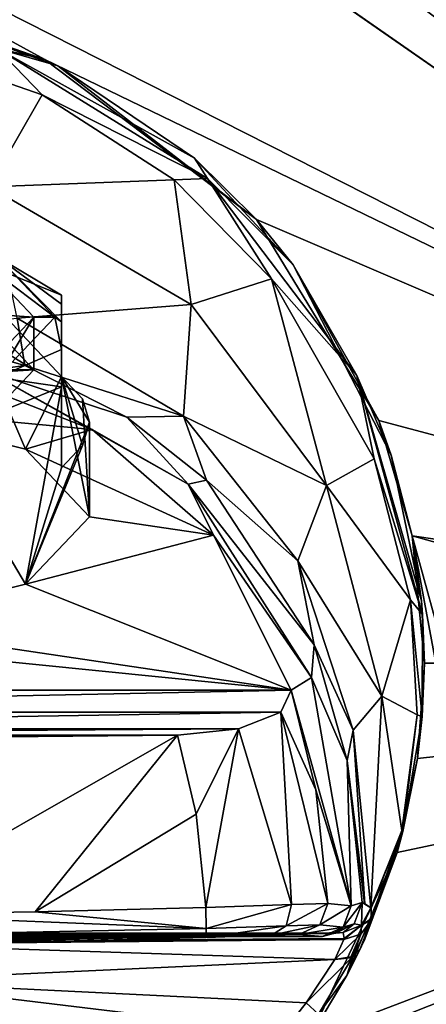
# Model space of a CAD drawing. Units: millimetres. Extents: x -151 to 41, y -42 to 82.
# Drawn here: x -101 to -86, y -12 to 23 of the extents above; entities that cross this region are included whole.
import ezdxf

# ---------------------------------------------------------------- set-up
doc = ezdxf.new("R2010")
doc.units = ezdxf.units.MM
doc.header["$LTSCALE"] = 52.148148
for name, color, linetype in [('10', 7, 'CONTINUOUS'), ('14', 7, 'CONTINUOUS'), ('167', 7, 'CONTINUOUS'), ('168', 7, 'CONTINUOUS'), ('169', 7, 'CONTINUOUS'), ('17', 7, 'CONTINUOUS'), ('171', 7, 'CONTINUOUS'), ('172', 7, 'CONTINUOUS'), ('176', 7, 'CONTINUOUS'), ('181', 7, 'CONTINUOUS'), ('182', 7, 'CONTINUOUS'), ('183', 7, 'CONTINUOUS'), ('184', 7, 'CONTINUOUS'), ('186', 7, 'CONTINUOUS'), ('192', 7, 'CONTINUOUS'), ('193', 7, 'CONTINUOUS'), ('199', 7, 'CONTINUOUS'), ('202', 7, 'CONTINUOUS'), ('203', 7, 'CONTINUOUS'), ('204', 7, 'CONTINUOUS'), ('205', 7, 'CONTINUOUS'), ('206', 7, 'CONTINUOUS'), ('207', 7, 'CONTINUOUS'), ('208', 7, 'CONTINUOUS'), ('209', 7, 'CONTINUOUS'), ('210', 7, 'CONTINUOUS'), ('211', 7, 'CONTINUOUS'), ('403', 7, 'CONTINUOUS'), ('443', 7, 'CONTINUOUS'), ('9', 7, 'CONTINUOUS')]:
    doc.layers.add(name, color=color, linetype=linetype)

msp = doc.modelspace()

# ---------------------------------------------------------------- linework, layer by layer
at = {"layer": '10', "color": 7, "linetype": 'Continuous'}
for points in [[(-124.652, 35.317, -33.7), (-110.032, 38.235, -33.7), (-55, 0, -34.2), (-124.652, 35.317, -33.7)], [(-110.032, 38.235, -33.7), (-82.517, 19.119, -34.075), (-55, 0, -34.2), (-110.032, 38.235, -33.7)], [(-124.652, 35.317, -33.7), (-55, 0, -34.2), (-99.597, 21.606, -34.004), (-124.652, 35.317, -33.7)], [(-109.588, 23.976, -33.932), (-124.652, 35.317, -33.7), (-99.597, 21.606, -34.004), (-109.588, 23.976, -33.932)], [(-99.597, 21.606, -34.004), (-55, 0, -34.2), (-92.024, 15.871, -34.079), (-99.597, 21.606, -34.004)], [(-92.024, 15.871, -34.079), (-55, 0, -34.2), (-87.646, 8.68, -34.127), (-92.024, 15.871, -34.079)], [(-87.646, 8.68, -34.127), (-55, 0, -34.2), (-86.455, 4.549, -34.14), (-87.646, 8.68, -34.127)], [(-86.455, 4.549, -34.14), (-55, 0, -34.2), (-70.101, 0, -34.187), (-86.455, 4.549, -34.14)], [(-86.02, 0, -34.145), (-86.455, 4.549, -34.14), (-85.611, 0, -34.146), (-86.02, 0, -34.145)], [(-85.611, 0, -34.146), (-86.455, 4.549, -34.14), (-85.202, 0, -34.148), (-85.611, 0, -34.146)], [(-85.202, 0, -34.148), (-86.455, 4.549, -34.14), (-70.101, 0, -34.187), (-85.202, 0, -34.148)]]:
    msp.add_3dface(points, dxfattribs=at)
at = {"layer": '14', "color": 7, "linetype": 'Continuous'}
for points in [[(-124.652, -35.317, -33.7), (-55, 0, -34.2), (-82.517, -19.119, -34.075), (-124.652, -35.317, -33.7)], [(-55, 0, -34.2), (-124.652, -35.317, -33.7), (-102.928, -22.913, -33.977), (-55, 0, -34.2)], [(-95.388, -19.014, -34.044), (-55, 0, -34.2), (-102.928, -22.913, -33.977), (-95.388, -19.014, -34.044)], [(-55, 0, -34.2), (-95.388, -19.014, -34.044), (-93.112, -17.02, -34.068), (-55, 0, -34.2)], [(-91.259, -14.944, -34.088), (-55, 0, -34.2), (-93.112, -17.02, -34.068), (-91.259, -14.944, -34.088)], [(-90.683, -14.196, -34.094), (-55, 0, -34.2), (-91.259, -14.944, -34.088), (-90.683, -14.196, -34.094)], [(-90.116, -13.403, -34.1), (-55, 0, -34.2), (-90.683, -14.196, -34.094), (-90.116, -13.403, -34.1)], [(-86.998, -6.777, -34.134), (-55, 0, -34.2), (-90.116, -13.403, -34.1), (-86.998, -6.777, -34.134)], [(-86.264, -3.415, -34.142), (-55, 0, -34.2), (-86.998, -6.777, -34.134), (-86.264, -3.415, -34.142)], [(-86.02, 0, -34.145), (-55, 0, -34.2), (-86.264, -3.415, -34.142), (-86.02, 0, -34.145)], [(-55, 0, -34.2), (-86.02, 0, -34.145), (-85.611, 0, -34.146), (-55, 0, -34.2)]]:
    msp.add_3dface(points, dxfattribs=at)
at = {"layer": '167', "color": 7, "linetype": 'Continuous'}
for points in [[(-109.588, 23.976, -33.932), (-99.597, 21.606, -34.004), (-104.755, 23.399, -34.17), (-109.588, 23.976, -33.932)], [(-104.755, 23.399, -34.17), (-99.597, 21.606, -34.004), (-99.138, 21.379, -34.238), (-104.755, 23.399, -34.17)], [(-99.597, 21.606, -34.004), (-92.024, 15.871, -34.079), (-99.138, 21.379, -34.238), (-99.597, 21.606, -34.004)], [(-99.138, 21.379, -34.238), (-92.024, 15.871, -34.079), (-94.242, 18.075, -34.367), (-99.138, 21.379, -34.238)], [(-94.242, 18.075, -34.367), (-92.024, 15.871, -34.079), (-90.715, 14.252, -34.54), (-94.242, 18.075, -34.367)], [(-92.024, 15.871, -34.079), (-87.646, 8.68, -34.127), (-90.715, 14.252, -34.54), (-92.024, 15.871, -34.079)], [(-90.715, 14.252, -34.54), (-87.646, 8.68, -34.127), (-87.203, 7.438, -34.889), (-90.715, 14.252, -34.54)], [(-87.646, 8.68, -34.127), (-86.455, 4.549, -34.14), (-87.203, 7.438, -34.889), (-87.646, 8.68, -34.127)], [(-87.203, 7.438, -34.889), (-86.455, 4.549, -34.14), (-86.124, 2.227, -35.194), (-87.203, 7.438, -34.889)], [(-86.455, 4.549, -34.14), (-86.02, 0, -34.145), (-86.124, 2.227, -35.194), (-86.455, 4.549, -34.14)], [(-86.124, 2.227, -35.194), (-86.02, 0, -34.145), (-86.083, 1.736, -35.225), (-86.124, 2.227, -35.194)], [(-86.083, 1.736, -35.225), (-86.02, 0, -34.145), (-86.097, -1.916, -35.471), (-86.083, 1.736, -35.225)], [(-86.02, 0, -34.145), (-86.264, -3.415, -34.142), (-86.097, -1.916, -35.471), (-86.02, 0, -34.145)], [(-86.097, -1.916, -35.471), (-86.264, -3.415, -34.142), (-86.791, -6.033, -35.759), (-86.097, -1.916, -35.471)], [(-86.264, -3.415, -34.142), (-86.998, -6.777, -34.134), (-86.791, -6.033, -35.759), (-86.264, -3.415, -34.142)], [(-86.791, -6.033, -35.759), (-86.998, -6.777, -34.134), (-88.153, -9.887, -36), (-86.791, -6.033, -35.759)], [(-86.998, -6.777, -34.134), (-90.116, -13.403, -34.1), (-88.789, -11.185, -35.117), (-86.998, -6.777, -34.134)], [(-88.153, -9.887, -36), (-86.998, -6.777, -34.134), (-88.789, -11.185, -35.117), (-88.153, -9.887, -36)], [(-88.229, -10.052, -36.003), (-88.153, -9.887, -36), (-88.789, -11.185, -35.117), (-88.229, -10.052, -36.003)], [(-88.305, -10.216, -36.001), (-88.229, -10.052, -36.003), (-88.789, -11.185, -35.117), (-88.305, -10.216, -36.001)], [(-88.312, -10.23, -36.012), (-88.305, -10.216, -36.001), (-88.789, -11.185, -35.117), (-88.312, -10.23, -36.012)]]:
    msp.add_3dface(points, dxfattribs=at)
at = {"layer": '168', "color": 7, "linetype": 'Continuous'}
for points in [[(-100.314, 10.645, -47.496), (-101.695, 10.458, -128.567), (-104.819, 11.91, -47.495), (-100.314, 10.645, -47.496)], [(-96.665, 8.804, -47.496), (-101.695, 10.458, -128.567), (-100.314, 10.645, -47.496), (-96.665, 8.804, -47.496)], [(-97.903, 8.356, -184.033), (-103.457, 10.514, -178.105), (-101.695, 10.458, -128.567), (-97.903, 8.356, -184.033)], [(-94.477, 6.403, -128.568), (-97.903, 8.356, -184.033), (-101.695, 10.458, -128.567), (-94.477, 6.403, -128.568)], [(-94.477, 6.403, -128.568), (-101.695, 10.458, -128.567), (-96.665, 8.804, -47.496), (-94.477, 6.403, -128.568)], [(-93.82, 6.551, -47.496), (-94.477, 6.403, -128.568), (-96.665, 8.804, -47.496), (-93.82, 6.551, -47.496)], [(-93.563, 4.573, -194.429), (-97.903, 8.356, -184.033), (-94.477, 6.403, -128.568), (-93.563, 4.573, -194.429)], [(-89.958, 0.648, -47.498), (-94.477, 6.403, -128.568), (-93.82, 6.551, -47.496), (-89.958, 0.648, -47.498)], [(-90.054, -0.515, -128.569), (-93.563, 4.573, -194.429), (-94.477, 6.403, -128.568), (-90.054, -0.515, -128.569)], [(-90.054, -0.515, -128.569), (-94.477, 6.403, -128.568), (-89.958, 0.648, -47.498), (-90.054, -0.515, -128.569)], [(-90.791, -0.972, -209.663), (-93.563, 4.573, -194.429), (-90.054, -0.515, -128.569), (-90.791, -0.972, -209.663)], [(-88.784, -3.486, -47.498), (-90.054, -0.515, -128.569), (-89.958, 0.648, -47.498), (-88.784, -3.486, -47.498)], [(-88.637, -8.685, -128.569), (-90.791, -0.972, -209.663), (-90.054, -0.515, -128.569), (-88.637, -8.685, -128.569)], [(-88.637, -8.685, -128.569), (-90.054, -0.515, -128.569), (-88.784, -3.486, -47.498), (-88.637, -8.685, -128.569)], [(-89.901, -4.541, -209.646), (-90.791, -0.972, -209.663), (-88.637, -8.685, -128.569), (-89.901, -4.541, -209.646)], [(-88.245, -8.574, -47.499), (-88.637, -8.685, -128.569), (-88.784, -3.486, -47.498), (-88.245, -8.574, -47.499)], [(-89.48, -8.601, -209.637), (-89.901, -4.541, -209.646), (-88.637, -8.685, -128.569), (-89.48, -8.601, -209.637)]]:
    msp.add_3dface(points, dxfattribs=at)
at = {"layer": '169', "color": 7, "linetype": 'Continuous'}
for points in [[(-130.807, -9.668, -44.003), (-130.729, -9.68, -47.494), (-89.191, -9.668, -43.969), (-130.807, -9.668, -44.003)], [(-110, -10.08, -39.949), (-130.807, -9.668, -44.003), (-89.191, -9.668, -43.969), (-110, -10.08, -39.949)], [(-89.191, -9.668, -43.969), (-130.729, -9.68, -47.494), (-89.271, -9.68, -47.494), (-89.191, -9.668, -43.969)], [(-89.271, -9.68, -47.494), (-130.729, -9.68, -47.494), (-130.332, -9.791, -128.561), (-89.271, -9.68, -47.494)], [(-89.669, -9.791, -128.561), (-89.271, -9.68, -47.494), (-130.332, -9.791, -128.561), (-89.669, -9.791, -128.561)], [(-129.493, -9.714, -209.626), (-89.669, -9.791, -128.561), (-130.332, -9.791, -128.561), (-129.493, -9.714, -209.626)], [(-90.508, -9.714, -209.626), (-89.669, -9.791, -128.561), (-129.493, -9.714, -209.626), (-90.508, -9.714, -209.626)], [(-128.508, -9.745, -211.976), (-90.508, -9.714, -209.626), (-129.493, -9.714, -209.626), (-128.508, -9.745, -211.976)], [(-91.493, -9.745, -211.976), (-90.508, -9.714, -209.626), (-128.508, -9.745, -211.976), (-91.493, -9.745, -211.976)], [(-126.167, -9.823, -212.989), (-91.493, -9.745, -211.976), (-128.508, -9.745, -211.976), (-126.167, -9.823, -212.989)], [(-93.834, -9.823, -212.989), (-91.493, -9.745, -211.976), (-126.167, -9.823, -212.989), (-93.834, -9.823, -212.989)], [(-120.045, -9.981, -213.148), (-93.834, -9.823, -212.989), (-126.167, -9.823, -212.989), (-120.045, -9.981, -213.148)], [(-99.955, -9.981, -213.148), (-93.834, -9.823, -212.989), (-120.045, -9.981, -213.148), (-99.955, -9.981, -213.148)], [(-106.003, -10.065, -39.897), (-110, -10.08, -39.949), (-89.191, -9.668, -43.969), (-106.003, -10.065, -39.897)], [(-97.061, -9.918, -39.666), (-106.003, -10.065, -39.897), (-88.928, -9.645, -39.457), (-97.061, -9.918, -39.666)], [(-88.928, -9.645, -39.457), (-106.003, -10.065, -39.897), (-89.191, -9.668, -43.969), (-88.928, -9.645, -39.457)], [(-113.893, -10.065, -213.308), (-99.955, -9.981, -213.148), (-120.045, -9.981, -213.148), (-113.893, -10.065, -213.308)], [(-106.107, -10.065, -213.308), (-99.955, -9.981, -213.148), (-113.893, -10.065, -213.308), (-106.107, -10.065, -213.308)]]:
    msp.add_3dface(points, dxfattribs=at)
at = {"layer": '17', "color": 7, "linetype": 'Continuous'}
for points in [[(-110, 41.5, -22.2), (-110, -41.5, -22.2), (0, -41.5, -22.2), (-110, 41.5, -22.2)], [(0, 41.5, -22.2), (-110, 41.5, -22.2), (0, -41.5, -22.2), (0, 41.5, -22.2)]]:
    msp.add_3dface(points, dxfattribs=at)
at = {"layer": '171', "color": 7, "linetype": 'Continuous'}
for points in [[(-106.087, -8.995, -214.377), (-106.087, -2.688, -214.377), (-94.86, -2.581, -214.083), (-106.087, -8.995, -214.377)], [(-99.949, -8.911, -214.217), (-106.087, -8.995, -214.377), (-94.86, -2.581, -214.083), (-99.949, -8.911, -214.217)], [(-94.181, -5.406, -214.066), (-99.949, -8.911, -214.217), (-94.86, -2.581, -214.083), (-94.181, -5.406, -214.066)], [(-93.84, -8.753, -214.057), (-99.949, -8.911, -214.217), (-94.181, -5.406, -214.066), (-93.84, -8.753, -214.057)]]:
    msp.add_3dface(points, dxfattribs=at)
at = {"layer": '172', "color": 7, "linetype": 'Continuous'}
for points in [[(-99.696, 20.336, -35.687), (-101.597, 17.042, -37.19), (-105.034, 22.189, -35.63), (-99.696, 20.336, -35.687)], [(-94.979, 17.298, -35.788), (-101.597, 17.042, -37.19), (-99.696, 20.336, -35.687), (-94.979, 17.298, -35.788)], [(-94.366, 12.829, -37.481), (-101.597, 17.042, -37.19), (-94.979, 17.298, -35.788), (-94.366, 12.829, -37.481)], [(-91.488, 13.748, -35.909), (-94.366, 12.829, -37.481), (-94.979, 17.298, -35.788), (-91.488, 13.748, -35.909)], [(-94.366, 12.829, -37.481), (-100.589, 12.348, -41.613), (-101.597, 17.042, -37.19), (-94.366, 12.829, -37.481)], [(-89.522, 6.355, -37.967), (-94.366, 12.829, -37.481), (-91.488, 13.748, -35.909), (-89.522, 6.355, -37.967)], [(-87.818, 7.308, -36.095), (-89.522, 6.355, -37.967), (-91.488, 13.748, -35.909), (-87.818, 7.308, -36.095)], [(-94.638, 8.841, -41.874), (-100.589, 12.348, -41.613), (-94.366, 12.829, -37.481), (-94.638, 8.841, -41.874)], [(-89.522, 6.355, -37.967), (-94.638, 8.841, -41.874), (-94.366, 12.829, -37.481), (-89.522, 6.355, -37.967)], [(-100.314, 10.645, -47.496), (-104.819, 11.91, -47.495), (-100.589, 12.348, -41.613), (-100.314, 10.645, -47.496)], [(-100.314, 10.645, -47.496), (-100.589, 12.348, -41.613), (-94.638, 8.841, -41.874), (-100.314, 10.645, -47.496)], [(-96.665, 8.804, -47.496), (-100.314, 10.645, -47.496), (-94.638, 8.841, -41.874), (-96.665, 8.804, -47.496)], [(-93.82, 6.551, -47.496), (-96.665, 8.804, -47.496), (-94.638, 8.841, -41.874), (-93.82, 6.551, -47.496)], [(-93.82, 6.551, -47.496), (-94.638, 8.841, -41.874), (-90.542, 3.658, -42.256), (-93.82, 6.551, -47.496)], [(-90.542, 3.658, -42.256), (-94.638, 8.841, -41.874), (-89.522, 6.355, -37.967), (-90.542, 3.658, -42.256)], [(-86.511, 2.257, -36.184), (-89.522, 6.355, -37.967), (-87.818, 7.308, -36.095), (-86.511, 2.257, -36.184)], [(-89.958, 0.648, -47.498), (-93.82, 6.551, -47.496), (-90.542, 3.658, -42.256), (-89.958, 0.648, -47.498)], [(-87.538, -1.188, -38.662), (-90.542, 3.658, -42.256), (-89.522, 6.355, -37.967), (-87.538, -1.188, -38.662)], [(-87.538, -1.188, -38.662), (-89.522, 6.355, -37.967), (-86.511, 2.257, -36.184), (-87.538, -1.188, -38.662)], [(-89.958, 0.648, -47.498), (-90.542, 3.658, -42.256), (-88.562, -2.402, -42.768), (-89.958, 0.648, -47.498)], [(-88.562, -2.402, -42.768), (-90.542, 3.658, -42.256), (-87.538, -1.188, -38.662), (-88.562, -2.402, -42.768)], [(-86.279, -1.849, -36.191), (-87.538, -1.188, -38.662), (-86.511, 2.257, -36.184), (-86.279, -1.849, -36.191)], [(-88.784, -3.486, -47.498), (-89.958, 0.648, -47.498), (-88.562, -2.402, -42.768), (-88.784, -3.486, -47.498)], [(-87.93, -8.765, -39.668), (-88.562, -2.402, -42.768), (-87.538, -1.188, -38.662), (-87.93, -8.765, -39.668)], [(-87.93, -8.765, -39.668), (-87.538, -1.188, -38.662), (-86.826, -5.999, -36.11), (-87.93, -8.765, -39.668)], [(-86.826, -5.999, -36.11), (-87.538, -1.188, -38.662), (-86.279, -1.849, -36.191), (-86.826, -5.999, -36.11)], [(-88.784, -3.486, -47.498), (-88.562, -2.402, -42.768), (-88.146, -8.617, -43.553), (-88.784, -3.486, -47.498)], [(-88.146, -8.617, -43.553), (-88.562, -2.402, -42.768), (-87.93, -8.765, -39.668), (-88.146, -8.617, -43.553)], [(-88.245, -8.574, -47.499), (-88.784, -3.486, -47.498), (-88.166, -8.607, -44.017), (-88.245, -8.574, -47.499)], [(-88.784, -3.486, -47.498), (-88.146, -8.617, -43.553), (-88.166, -8.607, -44.017), (-88.784, -3.486, -47.498)], [(-88.153, -9.887, -36), (-87.918, -9.156, -37.776), (-86.826, -5.999, -36.11), (-88.153, -9.887, -36)], [(-87.923, -8.773, -39.529), (-87.93, -8.765, -39.668), (-86.826, -5.999, -36.11), (-87.923, -8.773, -39.529)], [(-87.918, -9.156, -37.776), (-87.923, -8.773, -39.529), (-86.826, -5.999, -36.11), (-87.918, -9.156, -37.776)], [(-87.918, -9.156, -37.776), (-88.153, -9.887, -36), (-87.929, -9.209, -37.647), (-87.918, -9.156, -37.776)], [(-88.229, -10.052, -36.003), (-88.305, -10.216, -36.001), (-87.929, -9.209, -37.647), (-88.229, -10.052, -36.003)], [(-88.153, -9.887, -36), (-88.229, -10.052, -36.003), (-87.929, -9.209, -37.647), (-88.153, -9.887, -36)]]:
    msp.add_3dface(points, dxfattribs=at)
at = {"layer": '176', "color": 7, "linetype": 'Continuous'}
for points in [[(-90.791, -0.972, -209.663), (-89.901, -4.541, -209.646), (-91.161, -1.76, -211.828), (-90.791, -0.972, -209.663)], [(-91.161, -1.76, -211.828), (-90.771, -8.645, -212.725), (-92.672, -2.356, -213.464), (-91.161, -1.76, -211.828)], [(-89.901, -4.541, -209.646), (-89.48, -8.601, -209.637), (-91.161, -1.76, -211.828), (-89.901, -4.541, -209.646)], [(-89.48, -8.601, -209.637), (-90.771, -8.645, -212.725), (-91.161, -1.76, -211.828), (-89.48, -8.601, -209.637)], [(-94.181, -5.406, -214.066), (-94.86, -2.581, -214.083), (-92.672, -2.356, -213.464), (-94.181, -5.406, -214.066)], [(-93.84, -8.753, -214.057), (-94.181, -5.406, -214.066), (-92.672, -2.356, -213.464), (-93.84, -8.753, -214.057)], [(-90.771, -8.645, -212.725), (-93.84, -8.753, -214.057), (-92.672, -2.356, -213.464), (-90.771, -8.645, -212.725)]]:
    msp.add_3dface(points, dxfattribs=at)
at = {"layer": '181', "color": 7, "linetype": 'Continuous'}
for points in [[(-99.949, -8.911, -214.217), (-93.84, -8.753, -214.057), (-93.824, -9.506, -213.746), (-99.949, -8.911, -214.217)], [(-106.09, -9.752, -214.064), (-106.087, -8.995, -214.377), (-93.824, -9.506, -213.746), (-106.09, -9.752, -214.064)], [(-106.087, -8.995, -214.377), (-99.949, -8.911, -214.217), (-93.824, -9.506, -213.746), (-106.087, -8.995, -214.377)], [(-93.834, -9.823, -212.989), (-106.09, -9.752, -214.064), (-93.824, -9.506, -213.746), (-93.834, -9.823, -212.989)], [(-99.955, -9.981, -213.148), (-106.107, -10.065, -213.308), (-106.09, -9.752, -214.064), (-99.955, -9.981, -213.148)], [(-93.834, -9.823, -212.989), (-99.955, -9.981, -213.148), (-106.09, -9.752, -214.064), (-93.834, -9.823, -212.989)]]:
    msp.add_3dface(points, dxfattribs=at)
at = {"layer": '182', "color": 7, "linetype": 'Continuous'}
for points in [[(-93.84, -8.753, -214.057), (-90.771, -8.645, -212.725), (-93.824, -9.506, -213.746), (-93.84, -8.753, -214.057)], [(-93.824, -9.506, -213.746), (-90.771, -8.645, -212.725), (-90.966, -9.41, -212.508), (-93.824, -9.506, -213.746)], [(-90.771, -8.645, -212.725), (-89.48, -8.601, -209.637), (-90.966, -9.41, -212.508), (-90.771, -8.645, -212.725)], [(-89.48, -8.601, -209.637), (-89.763, -9.371, -209.635), (-90.966, -9.41, -212.508), (-89.48, -8.601, -209.637)], [(-91.493, -9.745, -211.976), (-93.834, -9.823, -212.989), (-90.966, -9.41, -212.508), (-91.493, -9.745, -211.976)], [(-93.834, -9.823, -212.989), (-93.824, -9.506, -213.746), (-90.966, -9.41, -212.508), (-93.834, -9.823, -212.989)], [(-90.508, -9.714, -209.626), (-91.493, -9.745, -211.976), (-89.763, -9.371, -209.635), (-90.508, -9.714, -209.626)], [(-89.763, -9.371, -209.635), (-91.493, -9.745, -211.976), (-90.966, -9.41, -212.508), (-89.763, -9.371, -209.635)]]:
    msp.add_3dface(points, dxfattribs=at)
at = {"layer": '183', "color": 7, "linetype": 'Continuous'}
for points in [[(-89.48, -8.601, -209.637), (-88.637, -8.685, -128.569), (-89.763, -9.371, -209.635), (-89.48, -8.601, -209.637)], [(-89.763, -9.371, -209.635), (-88.637, -8.685, -128.569), (-88.924, -9.452, -128.567), (-89.763, -9.371, -209.635)], [(-88.637, -8.685, -128.569), (-88.245, -8.574, -47.499), (-88.924, -9.452, -128.567), (-88.637, -8.685, -128.569)], [(-88.924, -9.452, -128.567), (-88.245, -8.574, -47.499), (-88.53, -9.339, -47.496), (-88.924, -9.452, -128.567)], [(-90.508, -9.714, -209.626), (-89.763, -9.371, -209.635), (-88.924, -9.452, -128.567), (-90.508, -9.714, -209.626)], [(-89.669, -9.791, -128.561), (-90.508, -9.714, -209.626), (-88.924, -9.452, -128.567), (-89.669, -9.791, -128.561)], [(-89.271, -9.68, -47.494), (-89.669, -9.791, -128.561), (-88.924, -9.452, -128.567), (-89.271, -9.68, -47.494)], [(-89.271, -9.68, -47.494), (-88.924, -9.452, -128.567), (-88.53, -9.339, -47.496), (-89.271, -9.68, -47.494)]]:
    msp.add_3dface(points, dxfattribs=at)
at = {"layer": '184', "color": 7, "linetype": 'Continuous'}
for points in [[(-103.457, 10.514, -178.105), (-97.903, 8.356, -184.033), (-106.292, 9.142, -181.873), (-103.457, 10.514, -178.105)], [(-106.292, 9.142, -181.873), (-97.903, 8.356, -184.033), (-100.292, 7.652, -185.969), (-106.292, 9.142, -181.873)], [(-97.903, 8.356, -184.033), (-93.563, 4.573, -194.429), (-100.292, 7.652, -185.969), (-97.903, 8.356, -184.033)], [(-100.292, 7.652, -185.969), (-93.563, 4.573, -194.429), (-98, 5.239, -192.598), (-100.292, 7.652, -185.969)], [(-98, 5.239, -192.598), (-93.563, 4.573, -194.429), (-100.292, 2.827, -199.226), (-98, 5.239, -192.598)], [(-93.563, 4.573, -194.429), (-90.791, -0.972, -209.663), (-100.292, 2.827, -199.226), (-93.563, 4.573, -194.429)], [(-100.292, 2.827, -199.226), (-90.791, -0.972, -209.663), (-106.292, 1.336, -203.322), (-100.292, 2.827, -199.226)], [(-90.791, -0.972, -209.663), (-129.236, -0.972, -209.662), (-113.708, 1.336, -203.322), (-90.791, -0.972, -209.663)], [(-106.292, 1.336, -203.322), (-90.791, -0.972, -209.663), (-113.708, 1.336, -203.322), (-106.292, 1.336, -203.322)], [(-129.236, -0.972, -209.662), (-90.791, -0.972, -209.663), (-128.864, -1.76, -211.827), (-129.236, -0.972, -209.662)], [(-128.864, -1.76, -211.827), (-90.791, -0.972, -209.663), (-91.161, -1.76, -211.828), (-128.864, -1.76, -211.827)], [(-127.353, -2.355, -213.463), (-128.864, -1.76, -211.827), (-91.161, -1.76, -211.828), (-127.353, -2.355, -213.463)], [(-127.353, -2.355, -213.463), (-91.161, -1.76, -211.828), (-92.672, -2.356, -213.464), (-127.353, -2.355, -213.463)], [(-125.166, -2.581, -214.083), (-127.353, -2.355, -213.463), (-92.672, -2.356, -213.464), (-125.166, -2.581, -214.083)], [(-94.86, -2.581, -214.083), (-125.166, -2.581, -214.083), (-92.672, -2.356, -213.464), (-94.86, -2.581, -214.083)], [(-106.087, -2.688, -214.377), (-125.166, -2.581, -214.083), (-94.86, -2.581, -214.083), (-106.087, -2.688, -214.377)]]:
    msp.add_3dface(points, dxfattribs=at)
at = {"layer": '186', "color": 7, "linetype": 'Continuous'}
for points in [[(-88.53, -9.339, -47.496), (-88.245, -8.574, -47.499), (-88.273, -9.385, -39.502), (-88.53, -9.339, -47.496)], [(-88.245, -8.574, -47.499), (-87.93, -8.765, -39.668), (-88.273, -9.385, -39.502), (-88.245, -8.574, -47.499)], [(-87.93, -8.765, -39.668), (-87.923, -8.773, -39.529), (-88.273, -9.385, -39.502), (-87.93, -8.765, -39.668)], [(-87.93, -8.765, -39.668), (-88.245, -8.574, -47.499), (-88.166, -8.607, -44.017), (-87.93, -8.765, -39.668)], [(-88.146, -8.617, -43.553), (-87.93, -8.765, -39.668), (-88.166, -8.607, -44.017), (-88.146, -8.617, -43.553)], [(-89.191, -9.668, -43.969), (-89.271, -9.68, -47.494), (-88.53, -9.339, -47.496), (-89.191, -9.668, -43.969)], [(-88.928, -9.645, -39.457), (-89.191, -9.668, -43.969), (-88.53, -9.339, -47.496), (-88.928, -9.645, -39.457)], [(-88.928, -9.645, -39.457), (-88.53, -9.339, -47.496), (-88.273, -9.385, -39.502), (-88.928, -9.645, -39.457)]]:
    msp.add_3dface(points, dxfattribs=at)
at = {"layer": '192', "color": 7, "linetype": 'Continuous'}
for points in [[(-106.003, -10.065, -39.897), (-97.061, -9.918, -39.666), (-88.89, -9.863, -38.051), (-106.003, -10.065, -39.897)], [(-88.898, -9.896, -37.955), (-106.003, -10.065, -39.897), (-88.89, -9.863, -38.051), (-88.898, -9.896, -37.955)], [(-97.061, -9.918, -39.666), (-88.928, -9.645, -39.457), (-88.89, -9.863, -38.051), (-97.061, -9.918, -39.666)], [(-106.077, -11.389, -36.701), (-106.003, -10.065, -39.897), (-89.226, -10.613, -36.674), (-106.077, -11.389, -36.701)], [(-89.226, -10.613, -36.674), (-106.003, -10.065, -39.897), (-88.898, -9.896, -37.955), (-89.226, -10.613, -36.674)], [(-106.077, -11.389, -36.701), (-89.226, -10.613, -36.674), (-90.245, -12.162, -35.456), (-106.077, -11.389, -36.701)], [(-106.087, -14.585, -35.377), (-106.077, -11.389, -36.701), (-91.065, -13.199, -35.107), (-106.087, -14.585, -35.377)], [(-91.065, -13.199, -35.107), (-106.077, -11.389, -36.701), (-90.245, -12.162, -35.456), (-91.065, -13.199, -35.107)]]:
    msp.add_3dface(points, dxfattribs=at)
at = {"layer": '193', "color": 7, "linetype": 'Continuous'}
for points in [[(-90.245, -12.162, -35.456), (-89.226, -10.613, -36.674), (-88.574, -10.509, -36.34), (-90.245, -12.162, -35.456)], [(-90.245, -12.162, -35.456), (-88.574, -10.509, -36.34), (-89.81, -12.573, -34.967), (-90.245, -12.162, -35.456)], [(-88.574, -10.509, -36.34), (-88.789, -11.185, -35.117), (-89.81, -12.573, -34.967), (-88.574, -10.509, -36.34)], [(-88.574, -10.509, -36.34), (-89.226, -10.613, -36.674), (-88.664, -10.553, -36.411), (-88.574, -10.509, -36.34)], [(-88.312, -10.23, -36.012), (-88.789, -11.185, -35.117), (-88.574, -10.509, -36.34), (-88.312, -10.23, -36.012)], [(-88.789, -11.185, -35.117), (-90.116, -13.403, -34.1), (-89.81, -12.573, -34.967), (-88.789, -11.185, -35.117)], [(-91.065, -13.199, -35.107), (-90.245, -12.162, -35.456), (-89.81, -12.573, -34.967), (-91.065, -13.199, -35.107)]]:
    msp.add_3dface(points, dxfattribs=at)
at = {"layer": '199', "color": 7, "linetype": 'Continuous'}
for points in [[(-104.755, 23.399, -34.17), (-99.138, 21.379, -34.238), (-101.31, 21.999, -35.134), (-104.755, 23.399, -34.17)], [(-99.696, 20.336, -35.687), (-105.034, 22.189, -35.63), (-101.31, 21.999, -35.134), (-99.696, 20.336, -35.687)], [(-99.138, 21.379, -34.238), (-94.242, 18.075, -34.367), (-101.31, 21.999, -35.134), (-99.138, 21.379, -34.238)], [(-94.242, 18.075, -34.367), (-93.781, 17.349, -35.185), (-101.31, 21.999, -35.134), (-94.242, 18.075, -34.367)], [(-93.781, 17.349, -35.185), (-99.696, 20.336, -35.687), (-101.31, 21.999, -35.134), (-93.781, 17.349, -35.185)], [(-94.979, 17.298, -35.788), (-99.696, 20.336, -35.687), (-93.781, 17.349, -35.185), (-94.979, 17.298, -35.788)], [(-94.242, 18.075, -34.367), (-90.715, 14.252, -34.54), (-93.781, 17.349, -35.185), (-94.242, 18.075, -34.367)], [(-91.488, 13.748, -35.909), (-94.979, 17.298, -35.788), (-93.781, 17.349, -35.185), (-91.488, 13.748, -35.909)], [(-90.715, 14.252, -34.54), (-88.436, 10.287, -35.24), (-93.781, 17.349, -35.185), (-90.715, 14.252, -34.54)], [(-88.436, 10.287, -35.24), (-91.488, 13.748, -35.909), (-93.781, 17.349, -35.185), (-88.436, 10.287, -35.24)], [(-90.715, 14.252, -34.54), (-87.203, 7.438, -34.889), (-88.436, 10.287, -35.24), (-90.715, 14.252, -34.54)], [(-87.818, 7.308, -36.095), (-91.488, 13.748, -35.909), (-88.436, 10.287, -35.24), (-87.818, 7.308, -36.095)], [(-87.203, 7.438, -34.889), (-86.124, 2.227, -35.194), (-88.436, 10.287, -35.24), (-87.203, 7.438, -34.889)], [(-86.124, 2.227, -35.194), (-86.083, 1.736, -35.225), (-88.436, 10.287, -35.24), (-86.124, 2.227, -35.194)], [(-86.083, 1.736, -35.225), (-87.818, 7.308, -36.095), (-88.436, 10.287, -35.24), (-86.083, 1.736, -35.225)], [(-86.083, 1.736, -35.225), (-86.511, 2.257, -36.184), (-87.818, 7.308, -36.095), (-86.083, 1.736, -35.225)], [(-86.083, 1.736, -35.225), (-86.097, -1.916, -35.471), (-86.511, 2.257, -36.184), (-86.083, 1.736, -35.225)], [(-86.097, -1.916, -35.471), (-86.279, -1.849, -36.191), (-86.511, 2.257, -36.184), (-86.097, -1.916, -35.471)], [(-86.791, -6.033, -35.759), (-86.826, -5.999, -36.11), (-86.279, -1.849, -36.191), (-86.791, -6.033, -35.759)], [(-86.097, -1.916, -35.471), (-86.791, -6.033, -35.759), (-86.279, -1.849, -36.191), (-86.097, -1.916, -35.471)], [(-86.791, -6.033, -35.759), (-88.153, -9.887, -36), (-86.826, -5.999, -36.11), (-86.791, -6.033, -35.759)]]:
    msp.add_3dface(points, dxfattribs=at)
at = {"layer": '202', "color": 7, "linetype": 'Continuous'}
for points in [[(-87.923, -8.773, -39.529), (-87.918, -9.156, -37.776), (-88.273, -9.385, -39.502), (-87.923, -8.773, -39.529)], [(-87.918, -9.156, -37.776), (-87.929, -9.209, -37.647), (-88.273, -9.385, -39.502), (-87.918, -9.156, -37.776)], [(-88.928, -9.645, -39.457), (-88.273, -9.385, -39.502), (-88.89, -9.863, -38.051), (-88.928, -9.645, -39.457)], [(-88.273, -9.385, -39.502), (-88.898, -9.896, -37.955), (-88.89, -9.863, -38.051), (-88.273, -9.385, -39.502)], [(-88.898, -9.896, -37.955), (-88.273, -9.385, -39.502), (-88.293, -9.7, -37.836), (-88.898, -9.896, -37.955)], [(-87.929, -9.209, -37.647), (-88.312, -10.23, -36.012), (-88.574, -10.509, -36.34), (-87.929, -9.209, -37.647)], [(-87.929, -9.209, -37.647), (-88.574, -10.509, -36.34), (-88.293, -9.7, -37.836), (-87.929, -9.209, -37.647)], [(-88.305, -10.216, -36.001), (-88.312, -10.23, -36.012), (-87.929, -9.209, -37.647), (-88.305, -10.216, -36.001)], [(-88.273, -9.385, -39.502), (-87.929, -9.209, -37.647), (-88.293, -9.7, -37.836), (-88.273, -9.385, -39.502)], [(-89.226, -10.613, -36.674), (-88.898, -9.896, -37.955), (-88.293, -9.7, -37.836), (-89.226, -10.613, -36.674)], [(-88.664, -10.553, -36.411), (-89.226, -10.613, -36.674), (-88.293, -9.7, -37.836), (-88.664, -10.553, -36.411)], [(-88.574, -10.509, -36.34), (-88.664, -10.553, -36.411), (-88.293, -9.7, -37.836), (-88.574, -10.509, -36.34)]]:
    msp.add_3dface(points, dxfattribs=at)
at = {"layer": '203', "color": 7, "linetype": 'Continuous'}
for points in [[(-101.91, 10.371, -200.72), (-100, 10.501, -194.513), (-100, 12.381, -195.197), (-101.91, 10.371, -200.72)], [(-101.91, 8.491, -200.037), (-100, 10.501, -194.513), (-101.91, 10.371, -200.72), (-101.91, 8.491, -200.037)]]:
    msp.add_3dface(points, dxfattribs=at)
at = {"layer": '204', "color": 7, "linetype": 'Continuous'}
for points in [[(-101.303, 14.542, -189.26), (-99.25, 12.381, -195.197), (-101.91, 14.391, -189.674), (-101.303, 14.542, -189.26)], [(-99.25, 12.381, -195.197), (-100, 12.381, -195.197), (-101.91, 14.391, -189.674), (-99.25, 12.381, -195.197)], [(-101.91, 10.371, -200.72), (-100, 12.381, -195.197), (-101.303, 10.22, -201.134), (-101.91, 10.371, -200.72)], [(-100, 12.381, -195.197), (-99.25, 12.381, -195.197), (-101.303, 10.22, -201.134), (-100, 12.381, -195.197)]]:
    msp.add_3dface(points, dxfattribs=at)
at = {"layer": '205', "color": 7, "linetype": 'Continuous'}
for points in [[(-101.303, 10.22, -201.134), (-99.25, 12.381, -195.197), (-99, 11.225, -197.303), (-101.303, 10.22, -201.134)], [(-99.25, 12.381, -195.197), (-99, 12.21, -195.135), (-99, 11.225, -197.303), (-99.25, 12.381, -195.197)], [(-99, 9.886, -199.393), (-101.303, 10.22, -201.134), (-99, 11.225, -197.303), (-99, 9.886, -199.393)], [(-103.425, 8.093, -204.319), (-101.303, 10.22, -201.134), (-99, 9.886, -199.393), (-103.425, 8.093, -204.319)]]:
    msp.add_3dface(points, dxfattribs=at)
at = {"layer": '206', "color": 7, "linetype": 'Continuous'}
for points in [[(-100.292, 2.827, -199.226), (-103.425, 8.093, -204.319), (-99, 9.886, -199.393), (-100.292, 2.827, -199.226)], [(-100.292, 2.827, -199.226), (-99, 9.886, -199.393), (-99, 6.982, -198.336), (-100.292, 2.827, -199.226)], [(-98, 5.239, -192.598), (-100.292, 2.827, -199.226), (-98, 8.622, -193.829), (-98, 5.239, -192.598)], [(-98, 8.622, -193.829), (-100.292, 2.827, -199.226), (-98.253, 7.784, -196.132), (-98, 8.622, -193.829)], [(-100.292, 2.827, -199.226), (-106.292, 1.336, -203.322), (-103.425, 8.093, -204.319), (-100.292, 2.827, -199.226)], [(-98.253, 7.784, -196.132), (-100.292, 2.827, -199.226), (-99, 6.982, -198.336), (-98.253, 7.784, -196.132)]]:
    msp.add_3dface(points, dxfattribs=at)
at = {"layer": '207', "color": 7, "linetype": 'Continuous'}
for points in [[(-101.91, 14.391, -189.674), (-100, 12.381, -195.197), (-101.91, 12.512, -188.989), (-101.91, 14.391, -189.674)], [(-100, 12.381, -195.197), (-100, 10.501, -194.513), (-101.91, 12.512, -188.989), (-100, 12.381, -195.197)]]:
    msp.add_3dface(points, dxfattribs=at)
at = {"layer": '208', "color": 7, "linetype": 'Continuous'}
for points in [[(-99, 13.167, -190.38), (-101.303, 14.542, -189.26), (-103.425, 14.96, -185.453), (-99, 13.167, -190.38)], [(-99.25, 12.381, -195.197), (-101.303, 14.542, -189.26), (-99, 12.21, -195.135), (-99.25, 12.381, -195.197)], [(-99, 12.21, -195.135), (-101.303, 14.542, -189.26), (-99, 12.849, -192.841), (-99, 12.21, -195.135)], [(-101.303, 14.542, -189.26), (-99, 13.167, -190.38), (-99, 12.849, -192.841), (-101.303, 14.542, -189.26)]]:
    msp.add_3dface(points, dxfattribs=at)
at = {"layer": '209', "color": 7, "linetype": 'Continuous'}
for points in [[(-106.292, 9.142, -181.873), (-100.292, 7.652, -185.969), (-103.425, 14.96, -185.453), (-106.292, 9.142, -181.873)], [(-103.425, 14.96, -185.453), (-100.292, 7.652, -185.969), (-99, 10.262, -189.322), (-103.425, 14.96, -185.453)], [(-99, 13.167, -190.38), (-103.425, 14.96, -185.453), (-99, 10.262, -189.322), (-99, 13.167, -190.38)], [(-100.292, 7.652, -185.969), (-98, 5.239, -192.598), (-99, 10.262, -189.322), (-100.292, 7.652, -185.969)], [(-99, 10.262, -189.322), (-98, 5.239, -192.598), (-98.253, 9.46, -191.526), (-99, 10.262, -189.322)], [(-98, 5.239, -192.598), (-98, 8.622, -193.829), (-98.253, 9.46, -191.526), (-98, 5.239, -192.598)]]:
    msp.add_3dface(points, dxfattribs=at)
at = {"layer": '210', "color": 7, "linetype": 'Continuous'}
for points in [[(-98, 8.622, -193.829), (-98.253, 7.784, -196.132), (-99, 10.262, -189.322), (-98, 8.622, -193.829)], [(-98, 8.622, -193.829), (-99, 10.262, -189.322), (-98.253, 9.46, -191.526), (-98, 8.622, -193.829)], [(-98.253, 7.784, -196.132), (-99, 6.982, -198.336), (-99, 10.262, -189.322), (-98.253, 7.784, -196.132)]]:
    msp.add_3dface(points, dxfattribs=at)
at = {"layer": '211', "color": 7, "linetype": 'Continuous'}
for points in [[(-99, 13.167, -190.38), (-99, 6.982, -198.336), (-99, 12.849, -192.841), (-99, 13.167, -190.38)], [(-99, 6.982, -198.336), (-99, 13.167, -190.38), (-99, 10.262, -189.322), (-99, 6.982, -198.336)], [(-99, 6.982, -198.336), (-99, 12.21, -195.135), (-99, 12.849, -192.841), (-99, 6.982, -198.336)], [(-99, 11.225, -197.303), (-99, 12.21, -195.135), (-99, 6.982, -198.336), (-99, 11.225, -197.303)], [(-99, 9.886, -199.393), (-99, 11.225, -197.303), (-99, 6.982, -198.336), (-99, 9.886, -199.393)]]:
    msp.add_3dface(points, dxfattribs=at)
at = {"layer": '403', "color": 7, "linetype": 'Continuous'}
for points in [[(-101.91, 12.512, -188.989), (-100, 10.501, -194.513), (-102.881, 12.271, -189.652), (-101.91, 12.512, -188.989)], [(-100, 10.501, -194.513), (-101.2, 10.501, -194.513), (-102.881, 12.271, -189.652), (-100, 10.501, -194.513)], [(-100, 10.501, -194.513), (-101.91, 8.491, -200.037), (-101.2, 10.501, -194.513), (-100, 10.501, -194.513)]]:
    msp.add_3dface(points, dxfattribs=at)
at = {"layer": '443', "color": 7, "linetype": 'Continuous'}
for points in [[(0, 41.5, -22.2), (-110, 41.5, -22.2), (0, -41.5, -22.2), (0, 41.5, -22.2)], [(-110, 41.5, -22.2), (-110, -41.5, -22.2), (0, -41.5, -22.2), (-110, 41.5, -22.2)]]:
    msp.add_3dface(points, dxfattribs=at)
at = {"layer": '9', "color": 7, "linetype": 'Continuous'}
for points in [[(-110.032, 38.235, -33.7), (-110, 38.235, -33.7), (-82.517, 19.119, -34.075), (-110.032, 38.235, -33.7)], [(-109.984, 38.235, -33.7), (-82.517, 19.119, -34.075), (-110, 38.235, -33.7), (-109.984, 38.235, -33.7)], [(-55, 38.201, -33.7), (-82.517, 19.119, -34.075), (-109.984, 38.235, -33.7), (-55, 38.201, -33.7)]]:
    msp.add_3dface(points, dxfattribs=at)

doc.saveas('drawing.dxf')
